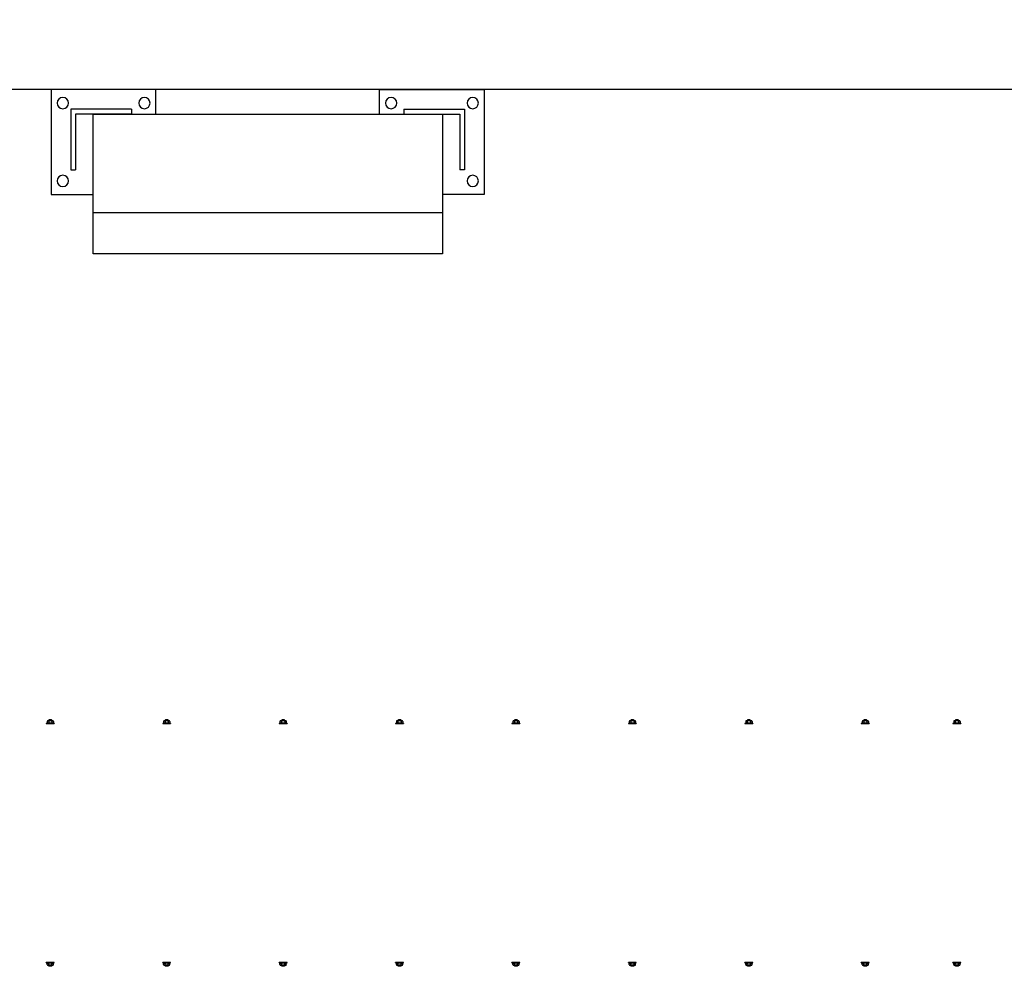
# Model space of a CAD drawing. Units: millimetres. Extents: x 22 to 4552, y -1568 to -388.
# Drawn here: x 1984 to 1985, y -1038 to -1036 of the extents above; entities that cross this region are included whole.
import ezdxf

# ---------------------------------------------------------------- set-up
doc = ezdxf.new("R2010")
doc.units = ezdxf.units.MM
doc.header["$LTSCALE"] = 0.1
doc.set_wipeout_variables(frame=1)
doc.layers.get('0').update_dxf_attribs({"lineweight": 0})
doc.layers.add('CIV-COTAS', color=1, linetype='Continuous')
doc.layers.add('CIV-EXISTENTE', color=252, linetype='Continuous')
doc.styles.add('Regua 0125', font='arial.ttf', dxfattribs={"height": 0.1875})
doc.dimstyles.new('Seta 0125', dxfattribs={"dimscale": 125, "dimtxt": 0.1875, "dimasz": 0.00175, "dimexe": 0.000875, "dimexo": 0.000875, "dimgap": 1e-06, "dimtad": 1, "dimzin": 1, "dimtxsty": 'Regua 0125', "dimcen": 0.00175, "dimclrd": 256, "dimclre": 256, "dimclrt": 2, "dimaunit": 1, "dimadec": 0, "dimazin": 0, "dimtfac": 1, "dimtmove": 0, "dimatfit": 3, "dimfxl": 0.000875, "dimarcsym": 0})

# ---------------------------------------------------------------- blocks, each defined once
blk = doc.blocks.new('QTM_PLANTA')
blk.add_wipeout([(0, 0), (0.15, 0), (0.15, -0.035), (0.47, -0.035), (0.47, 0), (0.62, 0), (0.62, -0.15), (0.56, -0.15), (0.56, -0.235), (0.06, -0.235), (0.06, -0.15), (0, -0.15)])
for p, q in [((0.0282, -0.0282), (0.0282, -0.115)), ((0.115, -0.0282), (0.0282, -0.0282)), ((0.035, -0.035), (0.035, -0.115)), ((0.115, -0.035), (0.035, -0.035)), ((0.115, -0.0282), (0.115, -0.035)), ((0.505, -0.0282), (0.5918, -0.0282)), ((0.505, -0.0282), (0.505, -0.035)), ((0.505, -0.035), (0.585, -0.035)), ((0.585, -0.035), (0.585, -0.115)), ((0.5918, -0.0282), (0.5918, -0.115)), ((0.0282, -0.115), (0.035, -0.115)), ((0.5918, -0.115), (0.585, -0.115)), ((0.06, -0.1764), (0.56, -0.1764))]:
    blk.add_line(p, q)
for points in [[(0.15, -0.035), (0.15, 0), (0, 0), (0, -0.15), (0.06, -0.15)], [(0.47, -0.035), (0.47, 0), (0.62, 0), (0.62, -0.15), (0.56, -0.15)]]:
    blk.add_lwpolyline(points)
blk.add_lwpolyline([(0.56, -0.235), (0.56, -0.035), (0.06, -0.035), (0.06, -0.235)], close=True)
for centre in [(0.0166, -0.0193), (0.1334, -0.0193), (0.4866, -0.0193), (0.6034, -0.0193), (0.0166, -0.1307), (0.6034, -0.1307)]:
    blk.add_circle(centre, 0.00812)
blk = doc.blocks.new('*U30')
at = {"color": 0, "linetype": 'ByBlock'}
for points in [[(-0.1905, 0), (-0.2, 0), (-0.2, 2.9828), (-0.1905, 2.9828)], [(0.1905, 0), (0.2, 0), (0.2, 2.9828), (0.1905, 2.9828)]]:
    blk.add_wipeout(points, dxfattribs=at)
for points in [[(-0.205, 2.9574), (0.205, 2.9574), (0.205, 2.9828), (-0.205, 2.9828)], [(-0.205, 2.8), (0.205, 2.8), (0.205, 2.8254), (-0.205, 2.8254)], [(-0.205, 2.6), (0.205, 2.6), (0.205, 2.6254), (-0.205, 2.6254)], [(-0.205, 2.4), (0.205, 2.4), (0.205, 2.4254), (-0.205, 2.4254)], [(-0.205, 2.2), (0.205, 2.2), (0.205, 2.2254), (-0.205, 2.2254)], [(-0.205, 2), (0.205, 2), (0.205, 2.0254), (-0.205, 2.0254)], [(-0.205, 1.8), (0.205, 1.8), (0.205, 1.8254), (-0.205, 1.8254)], [(-0.205, 1.6), (0.205, 1.6), (0.205, 1.6254), (-0.205, 1.6254)], [(-0.205, 1.4), (0.205, 1.4), (0.205, 1.4254), (-0.205, 1.4254)]]:
    blk.add_wipeout(points, dxfattribs=at)
at = {"color": 0}
for p, q in [((-0.2059, 2.9769), (-0.205, 2.9769)), ((-0.2059, 2.9633), (-0.2059, 2.9769)), ((-0.205, 2.9769), (-0.205, 2.9633)), ((0.2059, 2.9769), (0.205, 2.9769)), ((0.205, 2.9769), (0.205, 2.9633)), ((0.2059, 2.9633), (0.2059, 2.9769)), ((-0.2107, 2.9731), (-0.2116, 2.9722)), ((-0.2116, 2.9722), (-0.2116, 2.9683)), ((-0.2116, 2.9722), (-0.2099, 2.9722)), ((-0.2116, 2.9683), (-0.2107, 2.9674)), ((-0.2116, 2.9683), (-0.2099, 2.9683)), ((-0.2107, 2.9731), (-0.2107, 2.9674)), ((-0.2107, 2.9731), (-0.2099, 2.9731)), ((-0.2107, 2.9674), (-0.2099, 2.9674)), ((-0.2099, 2.9744), (-0.2099, 2.9661)), ((-0.2087, 2.9757), (-0.2081, 2.9757)), ((-0.2087, 2.973), (-0.2081, 2.973)), ((-0.2087, 2.9675), (-0.2081, 2.9675)), ((-0.2087, 2.9648), (-0.2081, 2.9648)), ((-0.2081, 2.9757), (-0.2072, 2.9757)), ((-0.2081, 2.973), (-0.2072, 2.973)), ((-0.2081, 2.9675), (-0.2072, 2.9675)), ((-0.2081, 2.9648), (-0.2072, 2.9648)), ((-0.2059, 2.9744), (-0.2059, 2.9661)), ((-0.2059, 2.9702), (-0.2059, 2.9702)), ((-0.2059, 2.9633), (-0.205, 2.9633)), ((0.2059, 2.9633), (0.205, 2.9633)), ((0.2059, 2.9744), (0.2059, 2.9661)), ((0.2059, 2.9702), (0.2059, 2.9702)), ((0.2081, 2.9757), (0.2072, 2.9757)), ((0.2081, 2.973), (0.2072, 2.973)), ((0.2081, 2.9675), (0.2072, 2.9675)), ((0.2081, 2.9648), (0.2072, 2.9648)), ((0.2087, 2.9757), (0.2081, 2.9757)), ((0.2087, 2.973), (0.2081, 2.973)), ((0.2087, 2.9675), (0.2081, 2.9675)), ((0.2087, 2.9648), (0.2081, 2.9648)), ((0.2099, 2.9744), (0.2099, 2.9661)), ((0.2107, 2.9731), (0.2099, 2.9731)), ((0.2116, 2.9722), (0.2099, 2.9722)), ((0.2116, 2.9683), (0.2099, 2.9683)), ((0.2107, 2.9674), (0.2099, 2.9674)), ((0.2107, 2.9731), (0.2107, 2.9674)), ((0.2107, 2.9731), (0.2116, 2.9722)), ((0.2116, 2.9683), (0.2107, 2.9674)), ((0.2116, 2.9722), (0.2116, 2.9683)), ((-0.2107, 2.8157), (-0.2116, 2.8148)), ((-0.2116, 2.8148), (-0.2116, 2.8109)), ((-0.2116, 2.8148), (-0.2099, 2.8148)), ((-0.2116, 2.8109), (-0.2107, 2.81)), ((-0.2116, 2.8109), (-0.2099, 2.8109)), ((-0.2107, 2.8157), (-0.2107, 2.81)), ((-0.2107, 2.8157), (-0.2099, 2.8157)), ((-0.2107, 2.81), (-0.2099, 2.81)), ((-0.2099, 2.817), (-0.2099, 2.8087)), ((-0.2087, 2.8183), (-0.2081, 2.8183)), ((-0.2087, 2.8156), (-0.2081, 2.8156)), ((-0.2087, 2.8101), (-0.2081, 2.8101)), ((-0.2081, 2.8183), (-0.2072, 2.8183)), ((-0.2081, 2.8156), (-0.2072, 2.8156)), ((-0.2081, 2.8101), (-0.2072, 2.8101)), ((-0.2059, 2.8195), (-0.205, 2.8195)), ((-0.2059, 2.8059), (-0.2059, 2.8195)), ((-0.2059, 2.817), (-0.2059, 2.8087)), ((-0.2059, 2.8128), (-0.2059, 2.8128)), ((-0.205, 2.8195), (-0.205, 2.8059)), ((0.2059, 2.8195), (0.205, 2.8195)), ((0.205, 2.8195), (0.205, 2.8059)), ((0.2059, 2.8059), (0.2059, 2.8195)), ((0.2059, 2.817), (0.2059, 2.8087)), ((0.2059, 2.8128), (0.2059, 2.8128)), ((0.2081, 2.8183), (0.2072, 2.8183)), ((0.2081, 2.8156), (0.2072, 2.8156)), ((0.2081, 2.8101), (0.2072, 2.8101)), ((0.2087, 2.8183), (0.2081, 2.8183)), ((0.2087, 2.8156), (0.2081, 2.8156)), ((0.2087, 2.8101), (0.2081, 2.8101)), ((0.2099, 2.817), (0.2099, 2.8087)), ((0.2107, 2.8157), (0.2099, 2.8157)), ((0.2116, 2.8148), (0.2099, 2.8148)), ((0.2116, 2.8109), (0.2099, 2.8109)), ((0.2107, 2.81), (0.2099, 2.81)), ((0.2107, 2.8157), (0.2107, 2.81)), ((0.2107, 2.8157), (0.2116, 2.8148)), ((0.2116, 2.8109), (0.2107, 2.81)), ((0.2116, 2.8148), (0.2116, 2.8109)), ((-0.2087, 2.8074), (-0.2081, 2.8074)), ((-0.2081, 2.8074), (-0.2072, 2.8074)), ((-0.2059, 2.8059), (-0.205, 2.8059)), ((0.2059, 2.8059), (0.205, 2.8059)), ((0.2081, 2.8074), (0.2072, 2.8074)), ((0.2087, 2.8074), (0.2081, 2.8074)), ((-0.2107, 2.6157), (-0.2116, 2.6148)), ((-0.2116, 2.6148), (-0.2116, 2.6109)), ((-0.2116, 2.6148), (-0.2099, 2.6148)), ((-0.2116, 2.6109), (-0.2107, 2.61)), ((-0.2116, 2.6109), (-0.2099, 2.6109)), ((-0.2107, 2.6157), (-0.2107, 2.61)), ((-0.2107, 2.6157), (-0.2099, 2.6157)), ((-0.2107, 2.61), (-0.2099, 2.61)), ((-0.2099, 2.617), (-0.2099, 2.6087)), ((-0.2087, 2.6183), (-0.2081, 2.6183)), ((-0.2087, 2.6156), (-0.2081, 2.6156)), ((-0.2087, 2.6101), (-0.2081, 2.6101)), ((-0.2087, 2.6074), (-0.2081, 2.6074)), ((-0.2081, 2.6183), (-0.2072, 2.6183)), ((-0.2081, 2.6156), (-0.2072, 2.6156)), ((-0.2081, 2.6101), (-0.2072, 2.6101)), ((-0.2081, 2.6074), (-0.2072, 2.6074)), ((-0.2059, 2.6195), (-0.205, 2.6195)), ((-0.2059, 2.6059), (-0.2059, 2.6195)), ((-0.2059, 2.617), (-0.2059, 2.6087)), ((-0.2059, 2.6128), (-0.2059, 2.6128)), ((-0.2059, 2.6059), (-0.205, 2.6059)), ((-0.205, 2.6195), (-0.205, 2.6059)), ((0.2059, 2.6195), (0.205, 2.6195)), ((0.205, 2.6195), (0.205, 2.6059)), ((0.2059, 2.6059), (0.205, 2.6059)), ((0.2059, 2.6059), (0.2059, 2.6195)), ((0.2059, 2.617), (0.2059, 2.6087)), ((0.2059, 2.6128), (0.2059, 2.6128)), ((0.2081, 2.6183), (0.2072, 2.6183)), ((0.2081, 2.6156), (0.2072, 2.6156)), ((0.2081, 2.6101), (0.2072, 2.6101)), ((0.2081, 2.6074), (0.2072, 2.6074)), ((0.2087, 2.6183), (0.2081, 2.6183)), ((0.2087, 2.6156), (0.2081, 2.6156)), ((0.2087, 2.6101), (0.2081, 2.6101)), ((0.2087, 2.6074), (0.2081, 2.6074)), ((0.2099, 2.617), (0.2099, 2.6087)), ((0.2107, 2.6157), (0.2099, 2.6157)), ((0.2116, 2.6148), (0.2099, 2.6148)), ((0.2116, 2.6109), (0.2099, 2.6109)), ((0.2107, 2.61), (0.2099, 2.61)), ((0.2107, 2.6157), (0.2107, 2.61)), ((0.2107, 2.6157), (0.2116, 2.6148)), ((0.2116, 2.6109), (0.2107, 2.61)), ((0.2116, 2.6148), (0.2116, 2.6109)), ((-0.2059, 2.4195), (-0.205, 2.4195)), ((-0.2059, 2.4059), (-0.2059, 2.4195)), ((-0.205, 2.4195), (-0.205, 2.4059)), ((0.2059, 2.4195), (0.205, 2.4195)), ((0.205, 2.4195), (0.205, 2.4059)), ((0.2059, 2.4059), (0.2059, 2.4195)), ((-0.2107, 2.4157), (-0.2116, 2.4148)), ((-0.2116, 2.4148), (-0.2116, 2.4109)), ((-0.2116, 2.4148), (-0.2099, 2.4148)), ((-0.2116, 2.4109), (-0.2107, 2.41)), ((-0.2116, 2.4109), (-0.2099, 2.4109)), ((-0.2107, 2.4157), (-0.2107, 2.41)), ((-0.2107, 2.4157), (-0.2099, 2.4157)), ((-0.2107, 2.41), (-0.2099, 2.41)), ((-0.2099, 2.417), (-0.2099, 2.4087)), ((-0.2087, 2.4183), (-0.2081, 2.4183)), ((-0.2087, 2.4156), (-0.2081, 2.4156)), ((-0.2087, 2.4101), (-0.2081, 2.4101)), ((-0.2087, 2.4074), (-0.2081, 2.4074)), ((-0.2081, 2.4183), (-0.2072, 2.4183)), ((-0.2081, 2.4156), (-0.2072, 2.4156)), ((-0.2081, 2.4101), (-0.2072, 2.4101)), ((-0.2081, 2.4074), (-0.2072, 2.4074)), ((-0.2059, 2.417), (-0.2059, 2.4087)), ((-0.2059, 2.4128), (-0.2059, 2.4128)), ((-0.2059, 2.4059), (-0.205, 2.4059)), ((0.2059, 2.4059), (0.205, 2.4059)), ((0.2059, 2.417), (0.2059, 2.4087)), ((0.2059, 2.4128), (0.2059, 2.4128)), ((0.2081, 2.4183), (0.2072, 2.4183)), ((0.2081, 2.4156), (0.2072, 2.4156)), ((0.2081, 2.4101), (0.2072, 2.4101)), ((0.2081, 2.4074), (0.2072, 2.4074)), ((0.2087, 2.4183), (0.2081, 2.4183)), ((0.2087, 2.4156), (0.2081, 2.4156)), ((0.2087, 2.4101), (0.2081, 2.4101)), ((0.2087, 2.4074), (0.2081, 2.4074)), ((0.2099, 2.417), (0.2099, 2.4087)), ((0.2107, 2.4157), (0.2099, 2.4157)), ((0.2116, 2.4148), (0.2099, 2.4148)), ((0.2116, 2.4109), (0.2099, 2.4109)), ((0.2107, 2.41), (0.2099, 2.41)), ((0.2107, 2.4157), (0.2107, 2.41)), ((0.2107, 2.4157), (0.2116, 2.4148)), ((0.2116, 2.4109), (0.2107, 2.41)), ((0.2116, 2.4148), (0.2116, 2.4109)), ((-0.2099, 2.217), (-0.2099, 2.2087)), ((-0.2087, 2.2183), (-0.2081, 2.2183)), ((-0.2081, 2.2183), (-0.2072, 2.2183)), ((-0.2059, 2.2195), (-0.205, 2.2195)), ((-0.2059, 2.2059), (-0.2059, 2.2195)), ((-0.2059, 2.217), (-0.2059, 2.2087)), ((-0.205, 2.2195), (-0.205, 2.2059)), ((0.2059, 2.2195), (0.205, 2.2195)), ((0.205, 2.2195), (0.205, 2.2059)), ((0.2059, 2.2059), (0.2059, 2.2195)), ((0.2059, 2.217), (0.2059, 2.2087)), ((0.2081, 2.2183), (0.2072, 2.2183)), ((0.2087, 2.2183), (0.2081, 2.2183)), ((0.2099, 2.217), (0.2099, 2.2087)), ((-0.2107, 2.2157), (-0.2116, 2.2148)), ((-0.2116, 2.2148), (-0.2116, 2.2109)), ((-0.2116, 2.2148), (-0.2099, 2.2148)), ((-0.2116, 2.2109), (-0.2107, 2.21)), ((-0.2116, 2.2109), (-0.2099, 2.2109)), ((-0.2107, 2.2157), (-0.2107, 2.21)), ((-0.2107, 2.2157), (-0.2099, 2.2157)), ((-0.2107, 2.21), (-0.2099, 2.21)), ((-0.2087, 2.2156), (-0.2081, 2.2156)), ((-0.2087, 2.2101), (-0.2081, 2.2101)), ((-0.2087, 2.2074), (-0.2081, 2.2074)), ((-0.2081, 2.2156), (-0.2072, 2.2156)), ((-0.2081, 2.2101), (-0.2072, 2.2101)), ((-0.2081, 2.2074), (-0.2072, 2.2074)), ((-0.2059, 2.2128), (-0.2059, 2.2128)), ((-0.2059, 2.2059), (-0.205, 2.2059)), ((0.2059, 2.2059), (0.205, 2.2059)), ((0.2059, 2.2128), (0.2059, 2.2128)), ((0.2081, 2.2156), (0.2072, 2.2156)), ((0.2081, 2.2101), (0.2072, 2.2101)), ((0.2081, 2.2074), (0.2072, 2.2074)), ((0.2087, 2.2156), (0.2081, 2.2156)), ((0.2087, 2.2101), (0.2081, 2.2101)), ((0.2087, 2.2074), (0.2081, 2.2074)), ((0.2107, 2.2157), (0.2099, 2.2157)), ((0.2116, 2.2148), (0.2099, 2.2148)), ((0.2116, 2.2109), (0.2099, 2.2109)), ((0.2107, 2.21), (0.2099, 2.21)), ((0.2107, 2.2157), (0.2107, 2.21)), ((0.2107, 2.2157), (0.2116, 2.2148)), ((0.2116, 2.2109), (0.2107, 2.21)), ((0.2116, 2.2148), (0.2116, 2.2109)), ((-0.2107, 2.0157), (-0.2116, 2.0148)), ((-0.2116, 2.0148), (-0.2116, 2.0109)), ((-0.2116, 2.0148), (-0.2099, 2.0148)), ((-0.2107, 2.0157), (-0.2107, 2.01)), ((-0.2107, 2.0157), (-0.2099, 2.0157)), ((-0.2099, 2.017), (-0.2099, 2.0087)), ((-0.2087, 2.0183), (-0.2081, 2.0183)), ((-0.2087, 2.0156), (-0.2081, 2.0156)), ((-0.2081, 2.0183), (-0.2072, 2.0183)), ((-0.2081, 2.0156), (-0.2072, 2.0156)), ((-0.2059, 2.0195), (-0.205, 2.0195)), ((-0.2059, 2.0059), (-0.2059, 2.0195)), ((-0.2059, 2.017), (-0.2059, 2.0087)), ((-0.2059, 2.0128), (-0.2059, 2.0128)), ((-0.205, 2.0195), (-0.205, 2.0059)), ((0.2059, 2.0195), (0.205, 2.0195)), ((0.205, 2.0195), (0.205, 2.0059)), ((0.2059, 2.0059), (0.2059, 2.0195)), ((0.2059, 2.017), (0.2059, 2.0087)), ((0.2059, 2.0128), (0.2059, 2.0128)), ((0.2081, 2.0183), (0.2072, 2.0183)), ((0.2081, 2.0156), (0.2072, 2.0156)), ((0.2087, 2.0183), (0.2081, 2.0183)), ((0.2087, 2.0156), (0.2081, 2.0156)), ((0.2099, 2.017), (0.2099, 2.0087)), ((0.2107, 2.0157), (0.2099, 2.0157)), ((0.2116, 2.0148), (0.2099, 2.0148)), ((0.2107, 2.0157), (0.2107, 2.01)), ((0.2107, 2.0157), (0.2116, 2.0148)), ((0.2116, 2.0148), (0.2116, 2.0109)), ((-0.2116, 2.0109), (-0.2107, 2.01)), ((-0.2116, 2.0109), (-0.2099, 2.0109)), ((-0.2107, 2.01), (-0.2099, 2.01)), ((-0.2087, 2.0101), (-0.2081, 2.0101)), ((-0.2087, 2.0074), (-0.2081, 2.0074)), ((-0.2081, 2.0101), (-0.2072, 2.0101)), ((-0.2081, 2.0074), (-0.2072, 2.0074)), ((-0.2059, 2.0059), (-0.205, 2.0059)), ((0.2059, 2.0059), (0.205, 2.0059)), ((0.2081, 2.0101), (0.2072, 2.0101)), ((0.2081, 2.0074), (0.2072, 2.0074)), ((0.2087, 2.0101), (0.2081, 2.0101)), ((0.2087, 2.0074), (0.2081, 2.0074)), ((0.2116, 2.0109), (0.2099, 2.0109)), ((0.2107, 2.01), (0.2099, 2.01)), ((0.2116, 2.0109), (0.2107, 2.01)), ((-0.2107, 1.8157), (-0.2116, 1.8148)), ((-0.2116, 1.8148), (-0.2116, 1.8109)), ((-0.2116, 1.8148), (-0.2099, 1.8148)), ((-0.2116, 1.8109), (-0.2107, 1.81)), ((-0.2116, 1.8109), (-0.2099, 1.8109)), ((-0.2107, 1.8157), (-0.2107, 1.81)), ((-0.2107, 1.8157), (-0.2099, 1.8157)), ((-0.2107, 1.81), (-0.2099, 1.81)), ((-0.2099, 1.817), (-0.2099, 1.8087)), ((-0.2087, 1.8183), (-0.2081, 1.8183)), ((-0.2087, 1.8156), (-0.2081, 1.8156)), ((-0.2087, 1.8101), (-0.2081, 1.8101)), ((-0.2081, 1.8183), (-0.2072, 1.8183)), ((-0.2081, 1.8156), (-0.2072, 1.8156)), ((-0.2081, 1.8101), (-0.2072, 1.8101)), ((-0.2059, 1.8195), (-0.205, 1.8195)), ((-0.2059, 1.8059), (-0.2059, 1.8195)), ((-0.2059, 1.817), (-0.2059, 1.8087)), ((-0.2059, 1.8128), (-0.2059, 1.8128)), ((-0.205, 1.8195), (-0.205, 1.8059)), ((0.2059, 1.8195), (0.205, 1.8195)), ((0.205, 1.8195), (0.205, 1.8059)), ((0.2059, 1.8059), (0.2059, 1.8195)), ((0.2059, 1.817), (0.2059, 1.8087)), ((0.2059, 1.8128), (0.2059, 1.8128)), ((0.2081, 1.8183), (0.2072, 1.8183)), ((0.2081, 1.8156), (0.2072, 1.8156)), ((0.2081, 1.8101), (0.2072, 1.8101)), ((0.2087, 1.8183), (0.2081, 1.8183)), ((0.2087, 1.8156), (0.2081, 1.8156)), ((0.2087, 1.8101), (0.2081, 1.8101)), ((0.2099, 1.817), (0.2099, 1.8087)), ((0.2107, 1.8157), (0.2099, 1.8157)), ((0.2116, 1.8148), (0.2099, 1.8148)), ((0.2116, 1.8109), (0.2099, 1.8109)), ((0.2107, 1.81), (0.2099, 1.81)), ((0.2107, 1.8157), (0.2107, 1.81)), ((0.2107, 1.8157), (0.2116, 1.8148)), ((0.2116, 1.8109), (0.2107, 1.81)), ((0.2116, 1.8148), (0.2116, 1.8109)), ((-0.2087, 1.8074), (-0.2081, 1.8074)), ((-0.2081, 1.8074), (-0.2072, 1.8074)), ((-0.2059, 1.8059), (-0.205, 1.8059)), ((0.2059, 1.8059), (0.205, 1.8059)), ((0.2081, 1.8074), (0.2072, 1.8074)), ((0.2087, 1.8074), (0.2081, 1.8074)), ((-0.2107, 1.6157), (-0.2116, 1.6148)), ((-0.2116, 1.6148), (-0.2116, 1.6109)), ((-0.2116, 1.6148), (-0.2099, 1.6148)), ((-0.2116, 1.6109), (-0.2107, 1.61)), ((-0.2116, 1.6109), (-0.2099, 1.6109)), ((-0.2107, 1.6157), (-0.2107, 1.61)), ((-0.2107, 1.6157), (-0.2099, 1.6157)), ((-0.2107, 1.61), (-0.2099, 1.61)), ((-0.2099, 1.617), (-0.2099, 1.6087)), ((-0.2087, 1.6183), (-0.2081, 1.6183)), ((-0.2087, 1.6156), (-0.2081, 1.6156)), ((-0.2087, 1.6101), (-0.2081, 1.6101)), ((-0.2087, 1.6074), (-0.2081, 1.6074)), ((-0.2081, 1.6183), (-0.2072, 1.6183)), ((-0.2081, 1.6156), (-0.2072, 1.6156)), ((-0.2081, 1.6101), (-0.2072, 1.6101)), ((-0.2081, 1.6074), (-0.2072, 1.6074)), ((-0.2059, 1.6195), (-0.205, 1.6195)), ((-0.2059, 1.6059), (-0.2059, 1.6195)), ((-0.2059, 1.617), (-0.2059, 1.6087)), ((-0.2059, 1.6128), (-0.2059, 1.6128)), ((-0.205, 1.6195), (-0.205, 1.6059)), ((0.2059, 1.6195), (0.205, 1.6195)), ((0.205, 1.6195), (0.205, 1.6059)), ((0.2059, 1.6059), (0.2059, 1.6195)), ((0.2059, 1.617), (0.2059, 1.6087)), ((0.2059, 1.6128), (0.2059, 1.6128)), ((0.2081, 1.6183), (0.2072, 1.6183)), ((0.2081, 1.6156), (0.2072, 1.6156)), ((0.2081, 1.6101), (0.2072, 1.6101)), ((0.2081, 1.6074), (0.2072, 1.6074)), ((0.2087, 1.6183), (0.2081, 1.6183)), ((0.2087, 1.6156), (0.2081, 1.6156)), ((0.2087, 1.6101), (0.2081, 1.6101)), ((0.2087, 1.6074), (0.2081, 1.6074)), ((0.2099, 1.617), (0.2099, 1.6087)), ((0.2107, 1.6157), (0.2099, 1.6157)), ((0.2116, 1.6148), (0.2099, 1.6148)), ((0.2116, 1.6109), (0.2099, 1.6109)), ((0.2107, 1.61), (0.2099, 1.61)), ((0.2107, 1.6157), (0.2107, 1.61)), ((0.2107, 1.6157), (0.2116, 1.6148)), ((0.2116, 1.6109), (0.2107, 1.61)), ((0.2116, 1.6148), (0.2116, 1.6109)), ((-0.2059, 1.6059), (-0.205, 1.6059)), ((0.2059, 1.6059), (0.205, 1.6059)), ((-0.2107, 1.4157), (-0.2116, 1.4148)), ((-0.2116, 1.4148), (-0.2116, 1.4109)), ((-0.2116, 1.4148), (-0.2099, 1.4148)), ((-0.2116, 1.4109), (-0.2107, 1.41)), ((-0.2116, 1.4109), (-0.2099, 1.4109)), ((-0.2107, 1.4157), (-0.2107, 1.41)), ((-0.2107, 1.4157), (-0.2099, 1.4157)), ((-0.2107, 1.41), (-0.2099, 1.41)), ((-0.2099, 1.417), (-0.2099, 1.4087)), ((-0.2087, 1.4183), (-0.2081, 1.4183)), ((-0.2087, 1.4156), (-0.2081, 1.4156)), ((-0.2087, 1.4101), (-0.2081, 1.4101)), ((-0.2087, 1.4074), (-0.2081, 1.4074)), ((-0.2081, 1.4183), (-0.2072, 1.4183)), ((-0.2081, 1.4156), (-0.2072, 1.4156)), ((-0.2081, 1.4101), (-0.2072, 1.4101)), ((-0.2081, 1.4074), (-0.2072, 1.4074)), ((-0.2059, 1.4195), (-0.205, 1.4195)), ((-0.2059, 1.4059), (-0.2059, 1.4195)), ((-0.2059, 1.417), (-0.2059, 1.4087)), ((-0.2059, 1.4128), (-0.2059, 1.4128)), ((-0.2059, 1.4059), (-0.205, 1.4059)), ((-0.205, 1.4195), (-0.205, 1.4059)), ((0.2059, 1.4195), (0.205, 1.4195)), ((0.205, 1.4195), (0.205, 1.4059)), ((0.2059, 1.4059), (0.205, 1.4059)), ((0.2059, 1.4059), (0.2059, 1.4195)), ((0.2059, 1.417), (0.2059, 1.4087)), ((0.2059, 1.4128), (0.2059, 1.4128)), ((0.2081, 1.4183), (0.2072, 1.4183)), ((0.2081, 1.4156), (0.2072, 1.4156)), ((0.2081, 1.4101), (0.2072, 1.4101)), ((0.2081, 1.4074), (0.2072, 1.4074)), ((0.2087, 1.4183), (0.2081, 1.4183)), ((0.2087, 1.4156), (0.2081, 1.4156)), ((0.2087, 1.4101), (0.2081, 1.4101)), ((0.2087, 1.4074), (0.2081, 1.4074)), ((0.2099, 1.417), (0.2099, 1.4087)), ((0.2107, 1.4157), (0.2099, 1.4157)), ((0.2116, 1.4148), (0.2099, 1.4148)), ((0.2116, 1.4109), (0.2099, 1.4109)), ((0.2107, 1.41), (0.2099, 1.41)), ((0.2107, 1.4157), (0.2107, 1.41)), ((0.2107, 1.4157), (0.2116, 1.4148)), ((0.2116, 1.4109), (0.2107, 1.41)), ((0.2116, 1.4148), (0.2116, 1.4109))]:
    blk.add_line(p, q, dxfattribs=at)
for centre, radius, start, end in [((-0.2086, 2.9744), 0.00133, 94.4309, 265.5691), ((-0.2062, 2.9702), 0.00375, 131.9915, 228.0085), ((-0.2086, 2.9661), 0.00133, 94.4309, 265.5691), ((-0.2073, 2.9744), 0.00133, 274.4309, 85.5691), ((-0.2097, 2.9702), 0.00375, 311.9915, 48.0085), ((-0.2073, 2.9661), 0.00133, 274.4309, 85.5691), ((0.2073, 2.9744), 0.00133, 94.4309, 265.5691), ((0.2097, 2.9702), 0.00375, 131.9915, 228.0085), ((0.2073, 2.9661), 0.00133, 94.4309, 265.5691), ((0.2086, 2.9744), 0.00133, 274.4309, 85.5691), ((0.2062, 2.9702), 0.00375, 311.9915, 48.0085), ((0.2086, 2.9661), 0.00133, 274.4309, 85.5691), ((-0.2086, 2.817), 0.00133, 94.4309, 265.5691), ((-0.2062, 2.8128), 0.00375, 131.9915, 228.0085), ((-0.2086, 2.8087), 0.00133, 94.4309, 265.5691), ((-0.2073, 2.817), 0.00133, 274.4309, 85.5691), ((-0.2097, 2.8128), 0.00375, 311.9915, 48.0085), ((-0.2073, 2.8087), 0.00133, 274.4309, 85.5691), ((0.2073, 2.817), 0.00133, 94.4309, 265.5691), ((0.2097, 2.8128), 0.00375, 131.9915, 228.0085), ((0.2073, 2.8087), 0.00133, 94.4309, 265.5691), ((0.2086, 2.817), 0.00133, 274.4309, 85.5691), ((0.2062, 2.8128), 0.00375, 311.9915, 48.0085), ((0.2086, 2.8087), 0.00133, 274.4309, 85.5691), ((-0.2086, 2.617), 0.00133, 94.4309, 265.5691), ((-0.2062, 2.6128), 0.00375, 131.9915, 228.0085), ((-0.2086, 2.6087), 0.00133, 94.4309, 265.5691), ((-0.2073, 2.617), 0.00133, 274.4309, 85.5691), ((-0.2097, 2.6128), 0.00375, 311.9915, 48.0085), ((-0.2073, 2.6087), 0.00133, 274.4309, 85.5691), ((0.2073, 2.617), 0.00133, 94.4309, 265.5691), ((0.2097, 2.6128), 0.00375, 131.9915, 228.0085), ((0.2073, 2.6087), 0.00133, 94.4309, 265.5691), ((0.2086, 2.617), 0.00133, 274.4309, 85.5691), ((0.2062, 2.6128), 0.00375, 311.9915, 48.0085), ((0.2086, 2.6087), 0.00133, 274.4309, 85.5691), ((-0.2086, 2.417), 0.00133, 94.4309, 265.5691), ((-0.2062, 2.4128), 0.00375, 131.9915, 228.0085), ((-0.2086, 2.4087), 0.00133, 94.4309, 265.5691), ((-0.2073, 2.417), 0.00133, 274.4309, 85.5691), ((-0.2097, 2.4128), 0.00375, 311.9915, 48.0085), ((-0.2073, 2.4087), 0.00133, 274.4309, 85.5691), ((0.2073, 2.417), 0.00133, 94.4309, 265.5691), ((0.2097, 2.4128), 0.00375, 131.9915, 228.0085), ((0.2073, 2.4087), 0.00133, 94.4309, 265.5691), ((0.2086, 2.417), 0.00133, 274.4309, 85.5691), ((0.2062, 2.4128), 0.00375, 311.9915, 48.0085), ((0.2086, 2.4087), 0.00133, 274.4309, 85.5691), ((-0.2086, 2.217), 0.00133, 94.4309, 265.5691), ((-0.2073, 2.217), 0.00133, 274.4309, 85.5691), ((0.2073, 2.217), 0.00133, 94.4309, 265.5691), ((0.2086, 2.217), 0.00133, 274.4309, 85.5691), ((-0.2062, 2.2128), 0.00375, 131.9915, 228.0085), ((-0.2086, 2.2087), 0.00133, 94.4309, 265.5691), ((-0.2097, 2.2128), 0.00375, 311.9915, 48.0085), ((-0.2073, 2.2087), 0.00133, 274.4309, 85.5691), ((0.2097, 2.2128), 0.00375, 131.9915, 228.0085), ((0.2073, 2.2087), 0.00133, 94.4309, 265.5691), ((0.2062, 2.2128), 0.00375, 311.9915, 48.0085), ((0.2086, 2.2087), 0.00133, 274.4309, 85.5691), ((-0.2086, 2.017), 0.00133, 94.4309, 265.5691), ((-0.2062, 2.0128), 0.00375, 131.9915, 228.0085), ((-0.2073, 2.017), 0.00133, 274.4309, 85.5691), ((-0.2097, 2.0128), 0.00375, 311.9915, 48.0085), ((0.2073, 2.017), 0.00133, 94.4309, 265.5691), ((0.2097, 2.0128), 0.00375, 131.9915, 228.0085), ((0.2086, 2.017), 0.00133, 274.4309, 85.5691), ((0.2062, 2.0128), 0.00375, 311.9915, 48.0085), ((-0.2086, 2.0087), 0.00133, 94.4309, 265.5691), ((-0.2073, 2.0087), 0.00133, 274.4309, 85.5691), ((0.2073, 2.0087), 0.00133, 94.4309, 265.5691), ((0.2086, 2.0087), 0.00133, 274.4309, 85.5691), ((-0.2086, 1.817), 0.00133, 94.4309, 265.5691), ((-0.2062, 1.8128), 0.00375, 131.9915, 228.0085), ((-0.2086, 1.8087), 0.00133, 94.4309, 265.5691), ((-0.2073, 1.817), 0.00133, 274.4309, 85.5691), ((-0.2097, 1.8128), 0.00375, 311.9915, 48.0085), ((-0.2073, 1.8087), 0.00133, 274.4309, 85.5691), ((0.2073, 1.817), 0.00133, 94.4309, 265.5691), ((0.2097, 1.8128), 0.00375, 131.9915, 228.0085), ((0.2073, 1.8087), 0.00133, 94.4309, 265.5691), ((0.2086, 1.817), 0.00133, 274.4309, 85.5691), ((0.2062, 1.8128), 0.00375, 311.9915, 48.0085), ((0.2086, 1.8087), 0.00133, 274.4309, 85.5691), ((-0.2086, 1.617), 0.00133, 94.4309, 265.5691), ((-0.2062, 1.6128), 0.00375, 131.9915, 228.0085), ((-0.2086, 1.6087), 0.00133, 94.4309, 265.5691), ((-0.2073, 1.617), 0.00133, 274.4309, 85.5691), ((-0.2097, 1.6128), 0.00375, 311.9915, 48.0085), ((-0.2073, 1.6087), 0.00133, 274.4309, 85.5691), ((0.2073, 1.617), 0.00133, 94.4309, 265.5691), ((0.2097, 1.6128), 0.00375, 131.9915, 228.0085), ((0.2073, 1.6087), 0.00133, 94.4309, 265.5691), ((0.2086, 1.617), 0.00133, 274.4309, 85.5691), ((0.2062, 1.6128), 0.00375, 311.9915, 48.0085), ((0.2086, 1.6087), 0.00133, 274.4309, 85.5691), ((-0.2086, 1.417), 0.00133, 94.4309, 265.5691), ((-0.2062, 1.4128), 0.00375, 131.9915, 228.0085), ((-0.2086, 1.4087), 0.00133, 94.4309, 265.5691), ((-0.2073, 1.417), 0.00133, 274.4309, 85.5691), ((-0.2097, 1.4128), 0.00375, 311.9915, 48.0085), ((-0.2073, 1.4087), 0.00133, 274.4309, 85.5691), ((0.2073, 1.417), 0.00133, 94.4309, 265.5691), ((0.2097, 1.4128), 0.00375, 131.9915, 228.0085), ((0.2073, 1.4087), 0.00133, 94.4309, 265.5691), ((0.2086, 1.417), 0.00133, 274.4309, 85.5691), ((0.2062, 1.4128), 0.00375, 311.9915, 48.0085), ((0.2086, 1.4087), 0.00133, 274.4309, 85.5691)]:
    blk.add_arc(centre, radius, start, end, dxfattribs=at)

msp = doc.modelspace()

# ---------------------------------------------------------------- linework, layer by layer
at = {"layer": 'CIV-EXISTENTE'}
msp.add_lwpolyline([(1989.455, -1036.1212), (1981.8495, -1036.1212)], dxfattribs=at)

# ---------------------------------------------------------------- block references
at = {"layer": 'CIV-EXISTENTE', "rotation": 270}
msp.add_blockref('*U30', (1982.4399, -1037.4149), dxfattribs=at)

# ---------------------------------------------------------------- next in the draw order: block references
at = {"layer": 'CIV-EXISTENTE', "xscale": -1.200000000000041, "yscale": 1.200000000000041, "zscale": 1.200000000000041}
msp.add_blockref('QTM_PLANTA', (1984.5983, -1036.1212), dxfattribs=at)

# ---------------------------------------------------------------- next in the draw order: leaders
at = {"layer": 'CIV-COTAS'}
msp.add_leader([(1985.2968, -1038.0729), (1990.2821, -1035.7328), (1996.451, -1035.7328)], dimstyle='Seta 0125', override={"dimgap": 0.0005, "dimtad": 0}, dxfattribs=at)

# ---------------------------------------------------------------- next in the draw order: linework, layer by layer
at = {"layer": 'CIV-EXISTENTE'}
msp.add_lwpolyline([(1989.655, -1036.1212), (1980.2495, -1036.1212)], dxfattribs=at)

doc.saveas('drawing.dxf')
